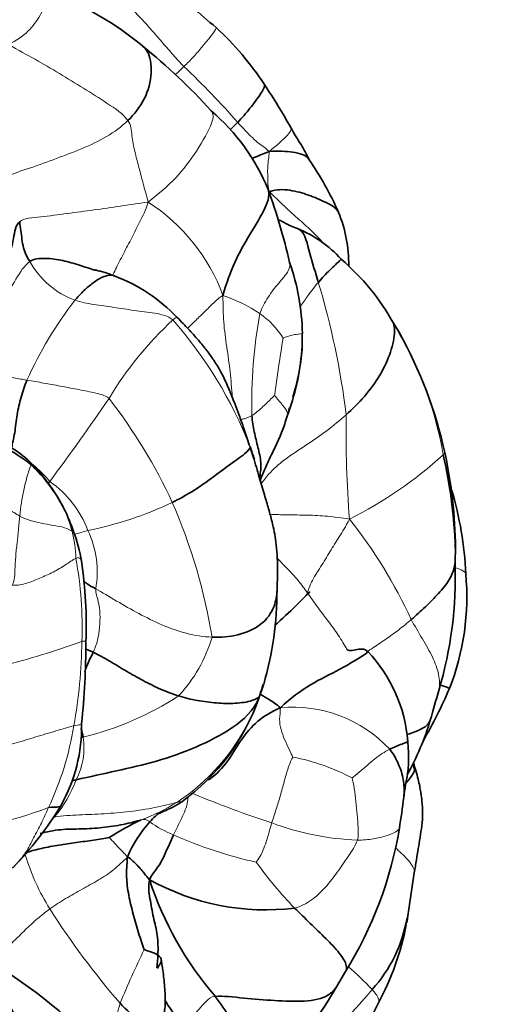
# Model space of a CAD drawing. Units: millimetres. Extents: x 0 to 789, y 0 to 1164.
# Drawn here: x 415 to 433, y 724 to 760 of the extents above; entities that cross this region are included whole.
import ezdxf
from ezdxf import colors
from ezdxf.entities.mleader import LeaderData, LeaderLine
from ezdxf.math import Vec2, Vec3

# ---------------------------------------------------------------- set-up
doc = ezdxf.new("R2010")
doc.units = ezdxf.units.MM
doc.layers.add('DV1_Défaut', color=7, linetype='Continuous')
doc.layers.add('Défaut', color=7, linetype='Continuous')

# ---------------------------------------------------------------- blocks, each defined once
blk = doc.blocks.new('_DOT')
at = {"color": 0}
blk.add_line((0, 0), (-1, 0), dxfattribs=at)
at = {"color": 0, "const_width": 0.333}
blk.add_lwpolyline([(-0.1665, 0, 1), (0.1665, 0, 1)], format="xyb", close=True, dxfattribs=at)
blk = doc.blocks.new('SE')
at = {"layer": 'DV1_Défaut', "color": 7, "linetype": 'Continuous', "lineweight": 35}
for p, q in [((429.154, 748.225), (428.933, 748.577)), ((425.583, 747.616), (425.585, 748.198)), ((424.848, 744.613), (424.883, 744.725)), ((423.794, 743.681), (423.661, 744.063)), ((424.02, 734.9), (424.167, 735.307)), ((429.453, 726.761), (429.701, 728.417)), ((426.845, 724.244), (427.178, 724.802))]:
    blk.add_line(p, q, dxfattribs=at)
for centre, radius, start, end in [((438.422, 779.184), 25.421, 225.6889, 231.0216), ((411.981, 749.378), 12.152, 50.4122, 68.6778), ((414.707, 751.103), 11.352, 33.2656, 47.1223), ((406.355, 742.052), 21.386, 42.0039, 51.3023), ((402.741, 743.063), 25.768, 29.4563, 33.6178), ((417.39, 750.638), 7.507, 22.2174, 49.6805), ((416.488, 748.093), 11.381, 23.6084, 34.774), ((402.961, 745.737), 22.736, 12.8767, 19.9474), ((422.315, 750.744), 4.981, 359.2796, 22.4112), ((423.789, 748.028), 4.336, 41.9157, 68.0162), ((417.359, 748.063), 8.236, 0.9921, 19.4386), ((421.695, 744.618), 8.25, 28.6734, 49.8482), ((416.51, 744.496), 6.212, 43.729, 69.3841), ((415.073, 740.36), 16.128, 12.4537, 29.188), ((417.161, 748.198), 8.433, 339.9538, 356.8187), ((417.988, 748.186), 7.616, 342.2783, 355.7849), ((419.829, 746.454), 5.378, 347.6875, 349.5483), ((411.037, 737.521), 7.455, 51.9024, 67.1986), ((412.812, 740.573), 4.032, 45.0033, 70.1707), ((410.085, 739.109), 14.46, 18.0427, 19.9646), ((414.327, 740.228), 16.885, 0.3786, 12.3446), ((410.684, 738.623), 6.917, 27.4708, 43.9613), ((413.955, 739.842), 17.257, 1.6323, 13.0791), ((411.548, 739.064), 5.951, 26.9824, 46.5975), ((419.001, 738.844), 12.602, 2.4667, 16.7355), ((412.205, 739.364), 5.228, 17.5465, 27.5003), ((414.422, 740.445), 2.764, 10.4935, 28.5024), ((412.424, 739.073), 5.119, 8.7016, 21.389), ((418.301, 740.418), 12.911, 357.1734, 359.6366), ((402.379, 737.528), 15.282, 357.6125, 8.7327), ((416.752, 739.251), 14.454, 343.3333, 2.1025), ((422.513, 738.536), 9.117, 338.4206, 5.3576), ((412.206, 738.786), 12.457, 343.9161, 0.0655), ((387.704, 736.942), 29.944, 354.1683, 359.9033), ((424.053, 732.811), 5.427, 4.5265, 43.3933), ((412.663, 738.561), 11.932, 341.8446, 344.4183), ((415.746, 741.62), 16.548, 329.7137, 337.1083), ((375.84, 750.313), 56.832, 343.3476, 344.4813), ((416.535, 737.429), 7.901, 305.8753, 340.928), ((421.22, 736.688), 9.451, 330.4512, 343.6298), ((411.537, 733.802), 5.956, 330.8063, 0.9367), ((407.534, 733.684), 21.922, 350.4649, 353.477), ((405.936, 737.436), 12.627, 315.5907, 328.806), ((423.661, 721.711), 9.524, 114.7442, 122.7756), ((423.437, 727.197), 4.63, 138.0515, 157.0368), ((414.859, 732.434), 14.491, 328.2189, 350.5717), ((431.741, 731.978), 12.354, 197.941, 220.8736), ((424.245, 735.809), 8.744, 240.8595, 276.9719), ((424.306, 727.645), 5.203, 317.7465, 350.2879), ((419.516, 728.442), 10.079, 331.5149, 348.9968), ((419.516, 728.442), 10.079, 349.4232, 350.4533), ((405.925, 710.869), 16.471, 40.5352, 60.5703), ((415.789, 730.524), 12.715, 310.0642, 330.4034), ((413.828, 730.578), 16.119, 318.859, 334.4861)]:
    blk.add_arc(centre, radius, start, end, dxfattribs=at)
at = {"layer": 'DV1_Défaut', "color": 7, "linetype": 'Continuous', "lineweight": 18}
for centre, radius, start, end in [((399.134, 734.665), 32.14, 41.456, 46.5264), ((416.155, 747.181), 6.955, 20.3191, 57.0481), ((418.371, 752.401), 3.189, 209.3301, 249.3042), ((397.251, 741.43), 30.193, 7.2111, 16.6394), ((420.704, 743.827), 6.097, 56.8843, 71.1161), ((428.938, 740.393), 14.771, 142.3412, 155.6244), ((441.586, 745.677), 17.851, 169.4866, 181.5592), ((422.128, 746.274), 3.273, 32.4847, 54.354), ((429.818, 739.001), 13.216, 132.7937, 148.9339), ((408.936, 738.25), 15.839, 21.4642, 41.2777), ((417.439, 741.431), 13.525, 9.8601, 30.1155), ((477.187, 739.143), 53.048, 170.3534, 172.656), ((340.772, 798.983), 94.167, 323.34795, 325.62926), ((403.014, 733.795), 19.605, 24.7447, 37.8376), ((468.338, 744.554), 41.138, 179.0728, 184.4122), ((420.274, 755.373), 15.659, 296.7519, 312.0639), ((422.291, 740.943), 7.089, 159.828, 175.4713), ((412.8, 739.902), 4.54, 39.1776, 50.3557), ((414.234, 739.7), 3.711, 20.0852, 55.8094), ((414.892, 754.696), 14.01, 281.643, 295.0271), ((401.805, 733.698), 20.748, 9.3411, 23.5891), ((413.2, 730.148), 18.05, 24.7636, 38.5198), ((413.014, 739.855), 4.268, 1.319, 14.8417), ((414.611, 739.467), 3.455, 349.5075, 25.8684), ((403.282, 737.401), 14.23, 358.0277, 10.3322), ((408.241, 761.96), 26.706, 283.7523, 290.2928), ((398.108, 737.212), 19.397, 349.9144, 359.1132), ((417.16, 738.554), 5.33, 316.8755, 343.7862), ((414.883, 744.398), 11.315, 283.6222, 303.0262), ((416.779, 737.415), 7.666, 303.2932, 340.4011), ((425.243, 729.632), 4.868, 43.0694, 95.3203), ((406.169, 735.603), 11.181, 334.6431, 350.7973), ((415.016, 733.009), 2.562, 332.7081, 8.7899), ((423.759, 724.953), 7.857, 62.2252, 79.0835), ((413.034, 733.422), 4.545, 319.4852, 339.5633), ((435.211, 763.582), 35.014, 247.1177, 252.1332), ((410.109, 747.439), 17.731, 275.2074, 290.3434), ((417.409, 736.623), 6.659, 289.8853, 302.5004), ((422.85, 734.417), 5.018, 235.2917, 246.6351), ((428.011, 739.694), 10.08, 249.4256, 267.7302), ((427.471, 744.827), 16.407, 246.2394, 257.4379), ((423.416, 731.515), 8.354, 196.944, 211.9152), ((436.214, 737.661), 15.161, 215.7058, 223.9946), ((441.886, 743.466), 30.352, 212.6321, 220.7813), ((459.246, 706.686), 43.761, 154.3804, 157.2038), ((416.251, 712.546), 16.623, 44.2547, 48.4318), ((409.098, 740.178), 24.906, 309.2261, 319.9317), ((432.09, 719.621), 13.786, 163.0459, 171.8573)]:
    blk.add_arc(centre, radius, start, end, dxfattribs=at)
for points, knots in [([(414.805, 758.798), (415.112, 758.948), (415.564, 759.256), (415.981, 759.865), (416.306, 760.499), (416.396, 760.706), (416.4, 760.698)], [0, 0, 0, 0, 0.253025, 0.506049, 0.759074, 1, 1, 1, 1]), ([(421.247, 757.989), (421.371, 758.108), (421.602, 758.346), (421.93, 758.723), (422.206, 759.061), (422.408, 759.332), (422.435, 759.408), (422.432, 759.421)], [0, 0, 0, 0, 0.221402, 0.442804, 0.664207, 0.885609, 1, 1, 1, 1]), ([(422.247, 756.363), (422.337, 756.273), (422.34, 755.948), (421.716, 754.861), (420.987, 753.883), (420.33, 753.341), (419.938, 753.017)], [0, 0, 0, 0, 0.21142, 0.47428, 0.73714, 1, 1, 1, 1]), ([(424.371, 754.874), (424.629, 755.082), (424.972, 755.372), (425.212, 755.665), (425.181, 755.73), (425.179, 755.734)], [0, 0, 0, 0, 0.484549, 0.969097, 1, 1, 1, 1]), ([(424.388, 753.396), (424.636, 753.155), (425.004, 752.792), (425.551, 752.311), (425.992, 751.913), (426.245, 751.645), (426.338, 751.538)], [0, 0, 0, 0, 0.2757215, 0.551443, 0.8271644, 1, 1, 1, 1]), ([(419.938, 753.017), (419.833, 752.701), (419.631, 752.308), (419.329, 751.708), (419.033, 751.134), (418.755, 750.605), (418.659, 750.383), (418.635, 750.32)], [0, 0, 0, 0, 0.2195845, 0.439169, 0.6587535, 0.878338, 1, 1, 1, 1]), ([(424.035, 748.934), (424.106, 749.148), (424.323, 749.546), (424.723, 750.052), (425.126, 750.501), (425.154, 750.714), (425.125, 750.803)], [0, 0, 0, 0, 0.256966, 0.513931, 0.770897, 1, 1, 1, 1]), ([(425.52, 749.183), (425.611, 749.321), (425.827, 749.636), (426.047, 749.92), (426.18, 750.076)], [0, 0, 0, 0, 0.4270502, 1, 1, 1, 1]), ([(421.38, 748.392), (421.435, 748.444), (421.611, 748.613), (421.899, 748.894), (422.254, 749.238), (422.484, 749.478), (422.678, 749.596)], [0, 0, 0, 0, 0.132352, 0.421568, 0.710784, 1, 1, 1, 1]), ([(422.678, 749.596), (422.684, 749.233), (422.689, 748.617), (422.817, 747.702), (422.955, 746.791), (422.997, 746.168), (423.022, 745.853), (423.023, 745.843)], [0, 0, 0, 0, 0.248055, 0.49611, 0.744165, 0.99222, 1, 1, 1, 1]), ([(420.839, 748.699), (420.914, 748.757), (420.974, 748.798), (420.996, 748.794), (421, 748.79)], [0, 0, 0, 0, 0.68878, 1, 1, 1, 1]), ([(424.889, 748.032), (424.917, 748.046), (425.064, 748.096), (425.277, 748.153), (425.464, 748.179), (425.558, 748.194), (425.581, 748.196), (425.585, 748.198)], [0, 0, 0, 0, 0.232712, 0.465425, 0.698137, 0.930849, 1, 1, 1, 1]), ([(424.075, 742.685), (424.149, 742.775), (424.381, 743.105), (424.924, 743.582), (425.728, 744.098), (426.494, 744.625), (426.974, 745.016), (427.206, 745.22)], [0, 0, 0, 0, 0.145458, 0.359093, 0.572729, 0.786364, 1, 1, 1, 1]), ([(423.329, 745.048), (423.343, 745.051), (423.399, 745.066), (423.499, 745.079), (423.622, 745.127), (423.703, 745.165), (423.742, 745.191)], [0, 0, 0, 0, 0.097722, 0.398482, 0.699241, 1, 1, 1, 1]), ([(415.637, 743.387), (415.646, 743.415), (415.657, 743.424), (415.662, 743.425), (415.662, 743.424)], [0, 0, 0, 0, 0.70958, 1, 1, 1, 1]), ([(424.407, 741.569), (424.604, 741.559), (425.052, 741.548), (425.777, 741.544), (426.522, 741.508), (427.017, 741.447), (427.322, 741.39)], [0, 0, 0, 0, 0.238238, 0.492159, 0.746079, 1, 1, 1, 1]), ([(417.19, 740.94), (417.19, 740.94), (417.192, 740.935), (417.18, 740.924), (417.14, 740.948)], [0, 0, 0, 0, 0.137484, 1, 1, 1, 1]), ([(417.216, 740.839), (417.265, 740.848), (417.413, 740.883), (417.595, 740.939), (417.719, 740.974)], [0, 0, 0, 0, 0.405267, 1, 1, 1, 1]), ([(417.484, 739.847), (417.484, 739.879), (417.483, 739.946), (417.36, 739.985), (417.281, 739.953)], [0, 0, 0, 0, 0.497426, 1, 1, 1, 1]), ([(424.665, 739.967), (424.793, 739.836), (425.064, 739.569), (425.44, 739.15), (425.671, 738.84), (425.788, 738.68)], [0, 0, 0, 0, 0.318186, 0.659093, 1, 1, 1, 1]), ([(431.197, 739.606), (431.283, 739.585), (431.481, 739.521), (431.585, 739.442), (431.591, 739.387)], [0, 0, 0, 0, 0.387424, 1, 1, 1, 1]), ([(425.788, 738.68), (425.905, 738.52), (426.13, 738.186), (426.506, 737.706), (426.873, 737.209), (427.103, 736.844), (427.21, 736.651), (427.216, 736.641)], [0, 0, 0, 0, 0.246552, 0.493105, 0.739657, 0.986209, 1, 1, 1, 1]), ([(429.59, 737.709), (429.44, 737.578), (429.135, 737.332), (428.647, 736.981), (428.276, 736.726), (428.048, 736.58), (427.994, 736.544)], [0, 0, 0, 0, 0.300954, 0.601909, 0.902863, 1, 1, 1, 1]), ([(429.59, 737.709), (429.723, 737.471), (430.003, 737.002), (430.395, 736.325), (430.622, 735.693), (430.649, 735.284), (430.596, 735.094), (430.593, 735.084)], [0, 0, 0, 0, 0.246835, 0.493669, 0.740504, 0.987338, 1, 1, 1, 1]), ([(417.648, 736.89), (417.648, 736.894), (417.641, 736.911), (417.588, 736.93), (417.503, 736.912)], [0, 0, 0, 0, 0.258111, 1, 1, 1, 1]), ([(417.493, 733.898), (417.492, 733.89), (417.486, 733.871), (417.452, 733.846), (417.321, 733.843), (417.206, 733.815)], [0, 0, 0, 0, 0.21593, 0.607965, 1, 1, 1, 1]), ([(421.402, 731.19), (421.392, 731.143), (421.384, 730.987), (421.302, 730.727), (421.158, 730.419), (421.008, 730.116), (420.907, 729.913), (420.86, 729.811)], [0, 0, 0, 0, 0.098546, 0.32391, 0.549273, 0.774637, 1, 1, 1, 1]), ([(414.956, 728.601), (414.993, 728.637), (415.167, 728.81), (415.453, 729.156), (415.725, 729.706), (416.02, 730.244), (416.19, 730.623), (416.273, 730.815)], [0, 0, 0, 0, 0.06487, 0.298652, 0.532435, 0.766217, 1, 1, 1, 1]), ([(420.988, 731.006), (421.111, 731.037), (421.143, 731.02), (421.161, 731.024), (421.165, 731.026)], [0, 0, 0, 0, 0.710107, 1, 1, 1, 1]), ([(429.155, 730.06), (429.147, 730.018), (429.046, 729.925), (428.694, 729.778), (428.218, 729.659), (427.819, 729.625), (427.612, 729.622)], [0, 0, 0, 0, 0.235824, 0.490549, 0.745275, 1, 1, 1, 1]), ([(429.013, 729.339), (429.167, 729.2), (429.473, 728.913), (429.713, 728.594), (429.705, 728.437), (429.7, 728.411)], [0, 0, 0, 0, 0.429318, 0.900886, 1, 1, 1, 1]), ([(428.157, 724.146), (428.263, 724.025), (428.417, 723.82), (428.403, 723.685), (428.375, 723.635)], [0, 0, 0, 0, 0.54736, 1, 1, 1, 1])]:
    blk.add_open_spline(points, degree=3, knots=knots, dxfattribs=at)
for points in [[(419.333, 760.104), (419.468, 759.972), (419.728, 759.699), (420.105, 759.276), (420.477, 758.845), (420.853, 758.411), (421.114, 758.128), (421.247, 757.989)], [(419.192, 756.013), (419.011, 756.255), (418.437, 756.641), (417.562, 757.196), (416.678, 757.735), (415.785, 758.262), (415.173, 758.584), (414.805, 758.798)], [(420.94, 757.703), (421.046, 757.799), (421.148, 757.894), (421.247, 757.989)], [(414.778, 753.975), (414.984, 754.073), (415.61, 754.265), (416.57, 754.613), (417.511, 754.976), (418.427, 755.394), (418.955, 755.784), (419.192, 756.013)], [(419.192, 756.013), (419.306, 755.862), (419.322, 755.461), (419.44, 754.869), (419.594, 754.281), (419.755, 753.694), (419.857, 753.303), (419.938, 753.017)], [(423.222, 755.943), (423.13, 755.846), (423.035, 755.751), (422.938, 755.656)], [(423.222, 755.943), (423.299, 755.86), (423.442, 755.701), (423.657, 755.473), (423.882, 755.266), (424.114, 755.077), (424.278, 754.974), (424.371, 754.874)], [(424.371, 754.874), (424.379, 754.75), (424.349, 754.583), (424.319, 754.322), (424.319, 754.043), (424.328, 753.764), (424.334, 753.567), (424.388, 753.396)], [(415.218, 752.301), (415.373, 752.425), (415.974, 752.463), (416.965, 752.604), (417.934, 752.727), (418.916, 752.869), (419.559, 752.973), (419.938, 753.017)], [(413.12, 747.012), (413.251, 747.298), (413.563, 747.842), (414.11, 748.619), (414.604, 749.399), (415.089, 750.202), (415.381, 750.69), (415.591, 750.839)], [(417.244, 749.418), (417.467, 749.35), (417.933, 749.256), (418.67, 749.165), (419.408, 749.04), (420.189, 748.955), (420.663, 748.854), (420.839, 748.699)], [(413.12, 747.012), (413.227, 746.923), (413.558, 746.849), (414.047, 746.748), (414.531, 746.658), (415.008, 746.572), (415.325, 746.517), (415.483, 746.49)], [(415.483, 746.49), (415.688, 746.454), (416.096, 746.383), (416.706, 746.274), (417.315, 746.158), (417.93, 746.034), (418.344, 745.945), (418.497, 745.821)], [(424.574, 745.924), (424.551, 745.906), (424.442, 745.799), (424.273, 745.64), (424.106, 745.475), (423.927, 745.325), (423.804, 745.232), (423.742, 745.191)], [(424.574, 745.924), (424.591, 745.904), (424.682, 745.798), (424.814, 745.638), (424.935, 745.486), (425.043, 745.334), (425.061, 745.255), (425.083, 745.307)], [(430.822, 743.838), (430.824, 743.82), (430.805, 743.791), (430.765, 743.747)], [(415.224, 741.503), (415.077, 741.581), (414.801, 741.768), (414.43, 742.096), (414.08, 742.435), (413.738, 742.772), (413.503, 742.993), (413.383, 743.103)], [(414.947, 738.971), (415.041, 739.184), (415.037, 739.521), (415.066, 740.019), (415.123, 740.514), (415.169, 741.008), (415.204, 741.337), (415.224, 741.503)], [(417.14, 740.948), (417.085, 740.982), (416.887, 741.096), (416.435, 741.162), (416.013, 741.243), (415.594, 741.335), (415.342, 741.439), (415.224, 741.503)], [(427.322, 741.39), (427.178, 741.116), (426.952, 740.751), (426.604, 740.197), (426.272, 739.646), (425.895, 739.067), (425.783, 738.715), (425.788, 738.68)], [(417.281, 739.953), (417.163, 739.906), (416.913, 739.708), (416.446, 739.445), (415.963, 739.225), (415.476, 739.035), (415.148, 738.954), (414.947, 738.971)], [(418.008, 738.837), (418.008, 738.684), (418.114, 738.381), (418.177, 737.904), (418.159, 737.428), (418.096, 736.955), (417.98, 736.657), (417.915, 736.512)], [(422.278, 737.066), (421.96, 737.077), (421.329, 737.178), (420.432, 737.504), (419.584, 737.923), (418.777, 738.385), (418.24, 738.71), (418.008, 738.837)], [(424.792, 734.478), (424.785, 734.317), (424.734, 734.054), (424.801, 733.674), (424.939, 733.308), (425.105, 732.957), (425.219, 732.726), (425.247, 732.668)], [(417.206, 733.815), (417.021, 733.77), (416.552, 733.628), (415.805, 733.404), (415.085, 733.187), (414.381, 732.986), (413.921, 732.895), (413.701, 732.868)], [(428.799, 732.956), (428.705, 732.91), (428.525, 732.803), (428.244, 732.601), (427.971, 732.367), (427.683, 732.112), (427.47, 731.947), (427.421, 731.905)], [(425.247, 732.668), (425.196, 732.594), (425.066, 732.274), (424.926, 731.766), (424.788, 731.257), (424.634, 730.755), (424.525, 730.422), (424.469, 730.257)], [(427.421, 731.905), (427.439, 731.827), (427.505, 731.513), (427.56, 731.036), (427.608, 730.558), (427.644, 730.08), (427.658, 729.76), (427.612, 729.622)], [(420.988, 731.006), (420.789, 730.958), (420.185, 730.794), (419.252, 730.668), (418.323, 730.581), (417.399, 730.549), (416.793, 730.516), (416.489, 730.469)], [(419.993, 730.292), (419.97, 730.307), (419.929, 730.333), (419.878, 730.361), (419.84, 730.376), (419.804, 730.377), (419.775, 730.388), (419.675, 730.361)], [(424.469, 730.257), (424.434, 730.154), (424.384, 729.942), (424.284, 729.633), (424.187, 729.319), (424.045, 729.026), (423.928, 728.843), (423.903, 728.813)], [(419.174, 729.003), (419.106, 729.085), (419.011, 729.181), (418.867, 729.327), (418.733, 729.473), (418.603, 729.614), (418.518, 729.704), (418.505, 729.719)], [(427.612, 729.622), (427.541, 729.41), (427.277, 729.027), (426.882, 728.447), (426.458, 727.886), (425.947, 727.4), (425.527, 727.185), (425.307, 727.13)], [(419.174, 729.003), (419.002, 728.84), (418.693, 728.528), (418.113, 728.153), (417.506, 727.824), (416.902, 727.481), (416.513, 727.232), (416.325, 727.099)], [(416.325, 727.099), (416.163, 726.984), (415.855, 726.736), (415.416, 726.331), (415.003, 725.904), (414.541, 725.522), (414.193, 725.316), (414.018, 725.214)], [(422.399, 723.893), (422.225, 723.879), (422.076, 723.723), (421.854, 723.486), (421.636, 723.247), (421.407, 723.018), (421.259, 722.85), (421.232, 722.834)]]:
    blk.add_open_spline(points, degree=3, dxfattribs=at)
at = {"layer": 'DV1_Défaut', "color": 7, "linetype": 'Continuous', "lineweight": 35}
for points, knots in [([(419.192, 756.013), (419.429, 756.242), (419.85, 756.77), (420.116, 757.771), (419.991, 758.478), (419.794, 758.693), (419.727, 758.742)], [0, 0, 0, 0, 0.29165, 0.5833, 0.87495, 1, 1, 1, 1]), ([(424.198, 757.331), (424.201, 757.327), (424.233, 757.263), (424.069, 756.982), (423.678, 756.459), (423.381, 756.11), (423.222, 755.943)], [0, 0, 0, 0, 0.026091, 0.350727, 0.675364, 1, 1, 1, 1]), ([(425.84, 754.577), (425.739, 754.777), (425.611, 755.034), (425.349, 755.425), (425.245, 755.615), (425.178, 755.735)], [0, 0, 0, 0, 0.470005, 0.715219, 1, 1, 1, 1]), ([(424.371, 754.874), (424.728, 754.894), (425.251, 754.878), (425.74, 754.741), (425.834, 754.588), (425.839, 754.579)], [0, 0, 0, 0, 0.485188, 0.970375, 1, 1, 1, 1]), ([(424.333, 753.493), (424.413, 753.316), (424.287, 752.853), (423.66, 751.823), (423.086, 750.83), (422.81, 750.058), (422.678, 749.596)], [0, 0, 0, 0, 0.2477184, 0.4984789, 0.7492395, 1, 1, 1, 1]), ([(424.388, 753.396), (424.654, 753.492), (425.139, 753.48), (425.832, 753.289), (426.456, 753.011), (426.844, 752.812), (426.913, 752.66), (426.919, 752.643)], [0, 0, 0, 0, 0.2427319, 0.4854637, 0.7281956, 0.9709274, 1, 1, 1, 1]), ([(425.416, 752.046), (425.321, 752.081), (425.179, 752.132), (424.971, 752.243), (424.82, 752.326), (424.727, 752.366), (424.696, 752.378)], [0, 0, 0, 0, 0.351137, 0.620354, 0.875894, 1, 1, 1, 1]), ([(426.18, 750.076), (426.077, 750.444), (425.846, 751.12), (425.695, 751.913), (425.447, 752.035), (425.415, 752.047)], [0, 0, 0, 0, 0.467569, 0.935138, 1, 1, 1, 1]), ([(415.591, 750.839), (415.734, 750.941), (416.171, 750.975), (416.804, 750.894), (417.39, 750.709), (417.782, 750.587), (417.963, 750.517)], [0, 0, 0, 0, 0.25641, 0.512819, 0.769229, 1, 1, 1, 1]), ([(426.18, 750.076), (426.318, 750.237), (426.603, 750.537), (426.966, 750.862), (427.015, 750.924), (427.015, 750.924)], [0, 0, 0, 0, 0.391995, 0.78399, 1, 1, 1, 1]), ([(417.244, 749.418), (417.336, 749.528), (417.534, 749.74), (417.863, 750.028), (418.222, 750.271), (418.521, 750.363), (418.665, 750.323), (418.7, 750.31)], [0, 0, 0, 0, 0.228923, 0.457847, 0.68677, 0.915694, 1, 1, 1, 1]), ([(418.694, 750.312), (418.663, 750.323), (418.559, 750.361), (418.405, 750.421), (418.226, 750.468), (418.101, 750.501), (418.02, 750.522), (417.991, 750.528), (417.976, 750.531), (417.969, 750.532), (417.968, 750.531), (417.967, 750.531)], [0, 0, 0, 0, 0.0965214, 0.3754496, 0.6139636, 0.8190685, 0.8908756, 0.921274, 0.9498676, 0.9781829, 1, 1, 1, 1]), ([(423.644, 744.11), (423.574, 744.334), (423.466, 744.675), (423.284, 745.177), (423.138, 745.561), (423.028, 745.843), (422.947, 746.046), (422.866, 746.242), (422.753, 746.494), (422.582, 746.834), (422.358, 747.207), (422.082, 747.59), (421.769, 747.969), (421.4, 748.375), (421.153, 748.632), (421, 748.79)], [0, 0, 0, 0, 0.116801, 0.213072, 0.288858, 0.344496, 0.380314, 0.411663, 0.461758, 0.531101, 0.619797, 0.699179, 0.789554, 0.890493, 1, 1, 1, 1]), ([(427.206, 745.22), (427.438, 745.424), (427.883, 745.88), (428.463, 746.659), (428.863, 747.519), (429.008, 748.228), (428.964, 748.501), (428.933, 748.577)], [0, 0, 0, 0, 0.219062, 0.438125, 0.657187, 0.876249, 1, 1, 1, 1]), ([(414.928, 743.997), (414.928, 744.009), (414.937, 744.12), (415.052, 744.545), (415.106, 745.229), (415.266, 745.862), (415.399, 746.286), (415.483, 746.49)], [0, 0, 0, 0, 0.0344442, 0.2758332, 0.5172221, 0.7586111, 1, 1, 1, 1]), ([(425.083, 745.307), (425.021, 745.118), (424.905, 744.74), (424.681, 744.193), (424.409, 743.672), (424.206, 743.2), (424.08, 742.91), (424.041, 742.796)], [0, 0, 0, 0, 0.216084, 0.432168, 0.648251, 0.864335, 1, 1, 1, 1]), ([(423.742, 745.191), (423.753, 744.989), (423.822, 744.593), (423.964, 744.022), (424.1, 743.463), (424.059, 743.102), (424.023, 742.917), (424.021, 742.907)], [0, 0, 0, 0, 0.246404, 0.492808, 0.739213, 0.985617, 1, 1, 1, 1]), ([(424.663, 738.796), (424.673, 739.053), (424.685, 739.454), (424.675, 740.051), (424.63, 740.529), (424.564, 740.932), (424.475, 741.335), (424.351, 741.784), (424.189, 742.326), (423.999, 742.978), (423.874, 743.407), (423.794, 743.681)], [0, 0, 0, 0, 0.139528, 0.258201, 0.353489, 0.428879, 0.503556, 0.601021, 0.707646, 0.842552, 1, 1, 1, 1]), ([(431.197, 739.783), (431.191, 739.733), (431.157, 739.524), (431.008, 739.158), (430.6, 738.673), (430.114, 738.175), (429.766, 737.863), (429.59, 737.709)], [0, 0, 0, 0, 0.075658, 0.306744, 0.537829, 0.768915, 1, 1, 1, 1]), ([(418.008, 738.837), (417.863, 738.917), (417.693, 739.006), (417.607, 739.092), (417.578, 739.128)], [0, 0, 0, 0, 0.581722, 1, 1, 1, 1]), ([(424.663, 738.8), (424.654, 738.592), (424.578, 738.112), (424.129, 737.486), (423.238, 737.1), (422.596, 737.055), (422.278, 737.066)], [0, 0, 0, 0, 0.194315, 0.462877, 0.731438, 1, 1, 1, 1]), ([(425.788, 738.68), (425.796, 738.625), (425.992, 738.89), (425.394, 738.227), (424.85, 737.737), (424.572, 737.491)], [0, 0, 0, 0, 0.335775, 0.671549, 1, 1, 1, 1]), ([(427.996, 736.54), (427.944, 736.577), (427.85, 736.642), (427.602, 736.616), (427.4, 736.571), (427.267, 736.58), (427.234, 736.619), (427.216, 736.642)], [0, 0, 0, 0, 0.2449, 0.505236, 0.763575, 0.88417, 1, 1, 1, 1]), ([(417.915, 736.512), (417.861, 736.391), (417.738, 736.156), (417.647, 735.916), (417.606, 735.797)], [0, 0, 0, 0, 0.505458, 1, 1, 1, 1]), ([(427.996, 736.54), (428.003, 736.533), (427.913, 736.43), (426.944, 735.854), (425.91, 735.373), (425.162, 734.824), (424.792, 734.478)], [0, 0, 0, 0, 0.136275, 0.424183, 0.712092, 1, 1, 1, 1]), ([(430.991, 735.182), (430.993, 735.186), (430.957, 735.211), (430.781, 735.27), (430.658, 735.305)], [0, 0, 0, 0, 0.35958, 1, 1, 1, 1]), ([(424.045, 734.969), (424.154, 734.905), (424.399, 734.763), (424.63, 734.614), (424.792, 734.478)], [0, 0, 0, 0, 0.451765, 1, 1, 1, 1]), ([(422.15, 731.822), (422.165, 731.834), (422.431, 732.028), (422.877, 732.494), (423.336, 733.312), (423.916, 734.023), (424.454, 734.321), (424.792, 734.478)], [0, 0, 0, 0, 0.015335, 0.261502, 0.507668, 0.753834, 1, 1, 1, 1]), ([(430.289, 734.03), (430.284, 734.012), (430.217, 733.839), (429.93, 733.657), (429.563, 733.533), (429.423, 733.491)], [0, 0, 0, 0, 0.064535, 0.662415, 1, 1, 1, 1]), ([(417.548, 733.401), (417.531, 733.505), (417.503, 733.609), (417.479, 733.71), (417.478, 733.713)], [0, 0, 0, 0, 0.9753864, 1, 1, 1, 1]), ([(429.463, 733.239), (429.464, 733.222), (429.246, 733.145), (428.949, 733.029), (428.799, 732.956)], [0, 0, 0, 0, 0.461424, 1, 1, 1, 1]), ([(428.799, 732.956), (428.916, 732.815), (429.109, 732.477), (429.308, 731.918), (429.342, 731.483), (429.32, 731.243), (429.314, 731.193)], [0, 0, 0, 0, 0.306562, 0.613123, 0.919685, 1, 1, 1, 1]), ([(429.312, 731.176), (429.337, 731.349), (429.379, 731.652), (429.481, 732.161), (429.501, 732.702), (429.479, 733.04), (429.463, 733.24)], [0, 0, 0, 0, 0.230388, 0.478694, 0.740365, 1, 1, 1, 1]), ([(429.715, 732.218), (429.709, 732.13), (429.603, 731.951), (429.446, 731.774), (429.402, 731.726)], [0, 0, 0, 0, 0.730335, 1, 1, 1, 1]), ([(429.757, 732.176), (429.727, 732.274), (429.7, 732.359), (429.671, 732.447), (429.671, 732.449)], [0, 0, 0, 0, 0.979872, 1, 1, 1, 1]), ([(429.701, 728.417), (429.729, 728.589), (429.772, 728.859), (429.849, 729.31), (429.913, 729.723), (429.987, 730.158), (430.012, 730.609), (429.994, 730.963), (429.963, 731.217), (429.936, 731.397), (429.901, 731.61), (429.836, 731.885), (429.789, 732.06), (429.757, 732.176)], [0, 0, 0, 0, 0.129938, 0.239651, 0.347477, 0.462688, 0.58305, 0.699527, 0.741332, 0.784466, 0.842385, 0.911677, 1, 1, 1, 1]), ([(416.737, 730.896), (416.734, 730.891), (416.71, 730.855), (416.623, 730.818), (416.43, 730.848), (416.273, 730.815)], [0, 0, 0, 0, 0.070962, 0.535481, 1, 1, 1, 1]), ([(420.243, 730.57), (420.243, 730.57), (420.244, 730.57), (420.248, 730.57), (420.266, 730.577), (420.364, 730.616), (420.563, 730.701), (420.857, 730.837), (421.039, 730.949), (421.165, 731.027)], [0, 0, 0, 0, 0.005448, 0.022731, 0.060254, 0.107478, 0.418668, 0.655741, 1, 1, 1, 1]), ([(420.335, 730.608), (420.288, 730.574), (420.164, 730.482), (420.057, 730.367), (419.993, 730.292)], [0, 0, 0, 0, 0.3750267, 1, 1, 1, 1]), ([(418.505, 729.719), (418.354, 729.69), (417.931, 729.625), (417.296, 729.53), (416.657, 729.442), (416.054, 729.333), (415.671, 729.234), (415.497, 729.178)], [0, 0, 0, 0, 0.206184, 0.412368, 0.618552, 0.824736, 1, 1, 1, 1]), ([(419.988, 728.172), (419.925, 727.943), (419.996, 727.482), (420.122, 726.8), (420.291, 726.124), (420.305, 725.494), (420.269, 725.1), (420.25, 724.937)], [0, 0, 0, 0, 0.211759, 0.423518, 0.635276, 0.847035, 1, 1, 1, 1]), ([(425.307, 727.13), (425.494, 726.947), (425.888, 726.569), (426.463, 726.009), (426.987, 725.472), (427.236, 725.068), (427.209, 724.87), (427.178, 724.802)], [0, 0, 0, 0, 0.2201147, 0.4402295, 0.6603442, 0.8804589, 1, 1, 1, 1]), ([(420.275, 724.915), (420.287, 724.939), (420.34, 725.033), (420.435, 725.184), (420.398, 725.362), (420.107, 725.512), (419.836, 725.591), (419.787, 725.607)], [0, 0, 0, 0, 0.073337, 0.305003, 0.536669, 0.768334, 1, 1, 1, 1]), ([(420.165, 722.131), (420.212, 722.271), (420.296, 722.525), (420.451, 722.965), (420.572, 723.465), (420.558, 724.027), (420.508, 724.641), (420.448, 725.024), (420.411, 725.257)], [0, 0, 0, 0, 0.12586, 0.270721, 0.430735, 0.607619, 0.798937, 1, 1, 1, 1]), ([(422.399, 723.893), (422.678, 723.916), (423.447, 723.818), (424.571, 723.733), (425.695, 723.685), (426.483, 723.829), (426.761, 724.121), (426.846, 724.245)], [0, 0, 0, 0, 0.2208323, 0.4416646, 0.6624969, 0.8833292, 1, 1, 1, 1]), ([(420.164, 722.128), (420.185, 722.187), (420.158, 722.404), (419.628, 722.94), (419.138, 723.394), (418.903, 723.641)], [0, 0, 0, 0, 0.196909, 0.598455, 1, 1, 1, 1]), ([(421.232, 722.834), (421.172, 722.9), (420.943, 723.157), (420.701, 723.5), (420.582, 723.705), (420.546, 723.77)], [0, 0, 0, 0, 0.404661, 0.809321, 1, 1, 1, 1]), ([(422.399, 723.893), (422.589, 723.634), (422.956, 723.097), (423.443, 722.297), (423.847, 721.502), (424.052, 720.941), (424.003, 720.823), (423.976, 720.796)], [0, 0, 0, 0, 0.225122, 0.450243, 0.675365, 0.900486, 1, 1, 1, 1])]:
    blk.add_open_spline(points, degree=3, knots=knots, dxfattribs=at)
for points in [[(423.754, 754.617), (423.952, 754.709), (424.153, 754.79), (424.371, 754.874)], [(412.81, 748.76), (413.095, 749.041), (413.546, 749.521), (414.334, 750.166), (414.822, 750.914), (415.006, 751.689), (415.066, 752.179), (415.218, 752.301)], [(415.591, 750.839), (415.543, 750.916), (415.459, 751.07), (415.349, 751.337), (415.3, 751.655), (415.264, 751.977), (415.233, 752.189), (415.218, 752.301)], [(425.585, 748.198), (425.589, 748.199), (425.592, 748.201), (425.594, 748.206)], [(420.819, 742.001), (421.06, 742.125), (421.537, 742.384), (422.218, 742.86), (422.863, 743.35), (423.559, 743.829), (423.684, 743.988), (423.676, 744.046)], [(424.495, 743.83), (424.523, 743.887), (424.553, 743.947), (424.585, 744.013)], [(416.264, 742.684), (416.28, 742.709), (416.298, 742.737), (416.319, 742.769)], [(417.915, 736.512), (417.79, 736.572), (417.686, 736.608), (417.627, 736.637)], [(421.05, 734.911), (420.828, 734.981), (420.38, 735.152), (419.747, 735.467), (419.132, 735.815), (418.533, 736.184), (418.123, 736.412), (417.915, 736.512)], [(424.002, 734.843), (423.795, 734.36), (423.098, 733.721), (421.684, 732.997), (420.245, 732.495), (418.768, 732.158), (417.79, 731.947), (417.293, 731.835)], [(421.05, 734.911), (421.279, 734.838), (421.736, 734.734), (422.453, 734.638), (423.128, 734.626), (423.802, 734.711), (424, 734.877), (424.002, 734.843)], [(417.548, 733.401), (417.513, 733.39), (417.48, 733.379), (417.447, 733.368)], [(429.653, 732.414), (429.679, 732.333), (429.7, 732.264), (429.715, 732.218)], [(429.757, 732.174), (429.756, 732.189), (429.738, 732.201), (429.715, 732.218)], [(417.293, 731.835), (417.243, 731.823), (417.192, 731.812), (417.142, 731.8)], [(419.675, 730.361), (419.514, 730.317), (419.019, 730.182), (418.251, 730.076), (417.484, 730.023), (416.722, 730.032), (416.216, 729.93), (415.969, 729.862)], [(420.86, 729.811), (420.809, 729.698), (420.712, 729.471), (420.563, 729.13), (420.402, 728.798), (420.187, 728.484), (420.04, 728.32), (419.988, 728.172)], [(419.174, 729.003), (419.154, 728.727), (419.119, 728.285), (419.21, 727.598), (419.385, 726.911), (419.576, 726.225), (419.728, 725.773), (419.787, 725.607)], [(419.988, 728.172), (419.893, 728.273), (419.81, 728.378), (419.685, 728.542), (419.537, 728.7), (419.374, 728.854), (419.266, 728.958), (419.174, 729.003)], [(414.018, 725.214), (414.074, 724.992), (414.253, 724.665), (414.516, 724.176), (414.781, 723.679), (415.051, 723.178), (415.237, 722.836), (415.134, 722.618)]]:
    blk.add_open_spline(points, degree=3, dxfattribs=at)

msp = doc.modelspace()

# ---------------------------------------------------------------- block references
at = {"layer": 'Défaut'}
msp.add_blockref('SE', (0, 0), dxfattribs=at)

# ---------------------------------------------------------------- leaders
at = {"layer": 'Défaut', "color": 7, "linetype": 'Continuous', "lineweight": 18}
ml = msp.add_multileader_mtext('Standard', dxfattribs=at)
ml.set_content('{\\pxsm0.9;\\fSolid Edge ISO|b1||i0||c0|p34;\\W1.;28/03/2023\\P}', color=256)
ml.set_leader_properties()
ml.set_arrow_properties(name='DOT')
ml.build(insert=Vec2(0, 0))
ml.multileader.update_dxf_attribs({"leader_type": 0, "dogleg_length": 0, "arrow_head_size": 12})
ctx = ml.context
ctx.base_point, ctx.char_height, ctx.arrow_head_size, ctx.landing_gap_size = Vec3(656.602, 1156.973), 12, 12, 4.2
notes = []
notes.append((ctx, [(0, (0, 0, 0), (0, 0), (1, 0), 1, [])]))
ctx.mtext.insert = Vec3(658.602, 1163.093)
for ctx, leaders in notes:
    for number, flags, end, landing, length, lines in leaders:
        leader = LeaderData()
        leader.index, (leader.has_last_leader_line, leader.has_dogleg_vector, leader.attachment_direction) = number, flags
        leader.last_leader_point, leader.dogleg_vector, leader.dogleg_length = Vec3(end), Vec3(landing), length
        for number, points, colour, breaks in lines:
            line = LeaderLine()
            line.index, line.vertices, line.color, line.breaks = number, Vec3.list(points), colors.encode_raw_color(colour), breaks
            leader.lines.append(line)
        ctx.leaders.append(leader)

doc.saveas('drawing.dxf')
